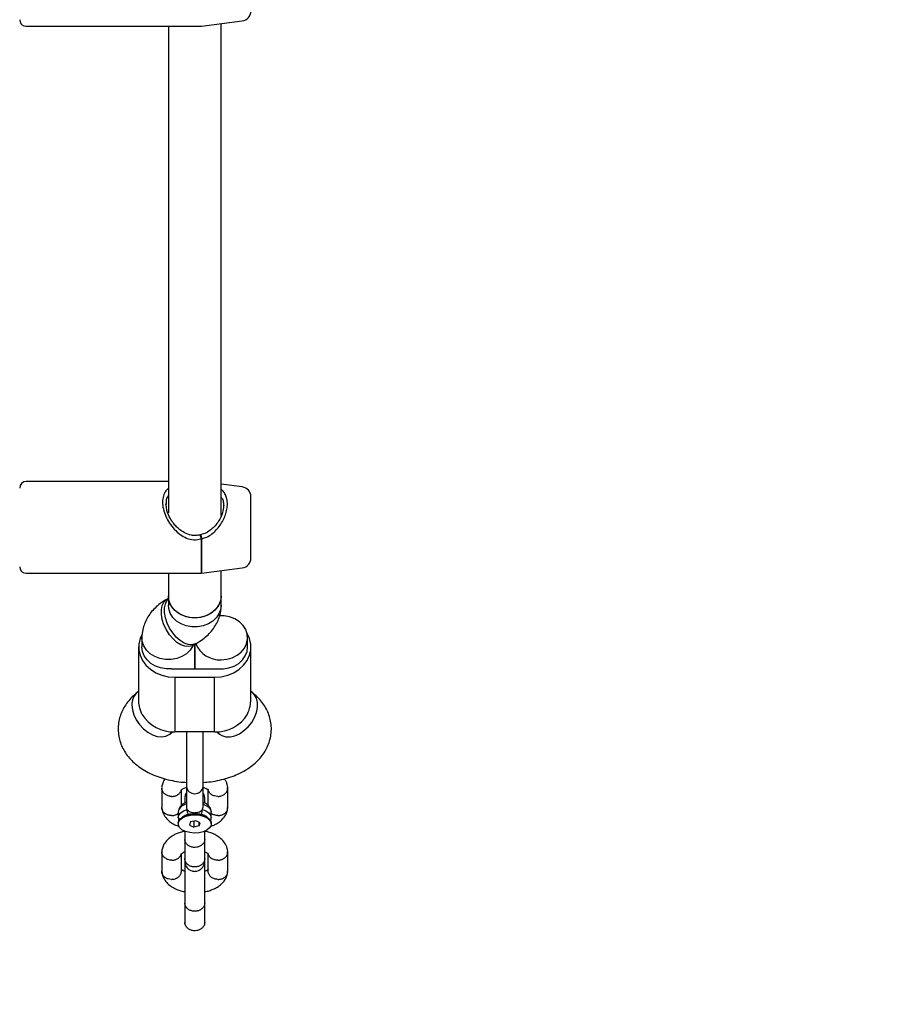
# Model space of a CAD drawing. Units: millimetres. Extents: x 4500 to 19880, y 334 to 25081.
# Drawn here: x 10172 to 10440, y 9329 to 9627 of the extents above; entities that cross this region are included whole.
import ezdxf

# ---------------------------------------------------------------- set-up
doc = ezdxf.new("R2010")
doc.units = ezdxf.units.MM
doc.layers.add('Dimensions', color=7, linetype='Continuous')
doc.styles.get("Standard").update_dxf_attribs({"font": 'arial.ttf'})
doc.dimstyles.new('Leikkiset keinu', dxfattribs={"dimtxt": 150, "dimasz": 2.5, "dimexe": 0.06, "dimexo": 0.625, "dimtad": 0, "dimtih": 1, "dimtoh": 1, "dimdec": 0, "dimtxsty": 'Standard', "dimcen": 2.5, "dimadec": 0, "dimazin": 0, "dimtfac": 1, "dimtmove": 0, "dimatfit": 3, "dimfxl": 1, "dimarcsym": 0})

# ---------------------------------------------------------------- blocks, each defined once
blk = doc.blocks.new('*D7')
at = {"layer": 'Defpoints', "color": 0, "transparency": 16777216}
for p in [(4500.2, 12380.2), (15410.13, 12380.2), (15410.13, 432.7)]:
    blk.add_point(p, dxfattribs=at)
at = {"layer": 'Dimensions', "color": 0, "lineweight": -2, "transparency": 16777216}
for p, q in [((4500.2, 12379.58), (4500.2, 432.64)), ((15410.13, 12379.58), (15410.13, 432.64)), ((4502.7, 432.7), (9679.61, 432.7)), ((15407.63, 432.7), (10230.72, 432.7))]:
    blk.add_line(p, q, dxfattribs=at)
at = {"layer": 'Dimensions', "color": 0, "transparency": 16777216}
for points in [[(4502.7, 433.12), (4502.7, 432.29), (4500.2, 432.7)], [(15407.63, 433.12), (15407.63, 432.29), (15410.13, 432.7)]]:
    blk.add_solid(points, dxfattribs=at)
at = {"layer": 'Dimensions', "color": 0, "transparency": 16777216, "insert": (9955.17, 432.7), "char_height": 150, "attachment_point": 5}
blk.add_mtext('10910', dxfattribs=at)
blk = doc.blocks.new('*D8')
at = {"layer": 'Defpoints', "color": 0, "transparency": 16777216}
for p in [(6500.2, 12120.7), (13410.13, 12120.7), (13410.13, 1637.94)]:
    blk.add_point(p, dxfattribs=at)
at = {"layer": 'Dimensions', "color": 0, "lineweight": -2, "transparency": 16777216}
for p, q in [((6500.2, 12120.08), (6500.2, 1637.88)), ((13410.13, 12120.08), (13410.13, 1637.88)), ((6502.7, 1637.94), (9730.41, 1637.94)), ((13407.63, 1637.94), (10179.92, 1637.94))]:
    blk.add_line(p, q, dxfattribs=at)
at = {"layer": 'Dimensions', "color": 0, "transparency": 16777216}
for points in [[(6502.7, 1638.36), (6502.7, 1637.53), (6500.2, 1637.94)], [(13407.63, 1638.36), (13407.63, 1637.53), (13410.13, 1637.94)]]:
    blk.add_solid(points, dxfattribs=at)
at = {"layer": 'Dimensions', "color": 0, "transparency": 16777216, "insert": (9955.17, 1637.94), "char_height": 150, "attachment_point": 5}
blk.add_mtext('6910', dxfattribs=at)
blk = doc.blocks.new('*D9')
at = {"layer": 'Defpoints', "color": 0, "transparency": 16777216}
for p in [(19586.46, 22380.49), (9955.17, 22370.63), (9975.17, 2830.2)]:
    blk.add_point(p, dxfattribs=at)
at = {"layer": 'Dimensions', "color": 0, "lineweight": -2, "transparency": 16777216}
for p, q in [((9955.79, 22370.63), (19586.52, 22380.49)), ((19586.46, 22377.99), (19596.38, 12687.49)), ((19606.46, 2842.56), (19596.54, 12533.07)), ((9975.79, 2830.21), (19606.52, 2840.06))]:
    blk.add_line(p, q, dxfattribs=at)
at = {"layer": 'Dimensions', "color": 0, "transparency": 16777216}
for points in [[(19586.88, 22377.99), (19586.05, 22377.99), (19586.46, 22380.49)], [(19606.87, 2842.56), (19606.04, 2842.56), (19606.46, 2840.06)]]:
    blk.add_solid(points, dxfattribs=at)
at = {"layer": 'Dimensions', "color": 0, "transparency": 16777216, "insert": (19596.46, 12610.28), "char_height": 150, "attachment_point": 5}
blk.add_mtext('19540', dxfattribs=at)
blk = doc.blocks.new('*D10')
at = {"layer": 'Defpoints', "color": 0, "transparency": 16777216}
for p in [(10214.67, 20370.63), (16965.26, 20370.63), (10706.8, 4350.99)]:
    blk.add_point(p, dxfattribs=at)
at = {"layer": 'Dimensions', "color": 0, "lineweight": -2, "transparency": 16777216}
for p, q in [((10215.29, 20370.63), (16965.32, 20370.63)), ((16965.26, 20368.13), (16965.26, 12438.02)), ((16965.26, 4353.49), (16965.26, 12283.6)), ((10707.42, 4350.99), (16965.32, 4350.99))]:
    blk.add_line(p, q, dxfattribs=at)
at = {"layer": 'Dimensions', "color": 0, "transparency": 16777216}
for points in [[(16964.84, 20368.13), (16965.67, 20368.13), (16965.26, 20370.63)], [(16964.84, 4353.49), (16965.67, 4353.49), (16965.26, 4350.99)]]:
    blk.add_solid(points, dxfattribs=at)
at = {"layer": 'Dimensions', "color": 0, "transparency": 16777216, "insert": (16965.26, 12360.81), "char_height": 150, "attachment_point": 5}
blk.add_mtext('16020', dxfattribs=at)

msp = doc.modelspace()

# ---------------------------------------------------------------- linework, layer by layer
at = {"linetype": 'Continuous', "lineweight": 25}
for p, q in [((10174.17, 9625.23), (10227.1, 9625.23)), ((10217.17, 9625.23), (10217.17, 9477.98)), ((10227.23, 9625.23), (10239.56, 9626.88)), ((10233.17, 9477.13), (10233.17, 9626.03)), ((10217.17, 9487.47), (10174.17, 9487.47)), ((10239.56, 9485.81), (10233.17, 9486.67)), ((10242.17, 9465.83), (10242.17, 9482.84)), ((10216.59, 9479.7), (10216.42, 9480.67)), ((10227.1, 9470.13), (10227.1, 9459.67)), ((10227.23, 9470.13), (10227.23, 9459.67)), ((10242.17, 9464.29), (10242.17, 9465.83)), ((10227.23, 9459.67), (10239.56, 9461.32)), ((10174.17, 9459.67), (10227.1, 9459.67)), ((10217.17, 9459.67), (10217.17, 9452.85)), ((10233.17, 9452.85), (10233.17, 9460.47)), ((10217.17, 9452.85), (10217.17, 9450.08)), ((10233.17, 9450.08), (10233.17, 9452.85)), ((10217.17, 9452.06), (10216.82, 9451.86)), ((10209.17, 9440.18), (10209.17, 9437.4)), ((10224.55, 9437.85), (10225.52, 9438.39)), ((10225.17, 9430.73), (10225.17, 9438.2)), ((10225.17, 9438.2), (10225.17, 9430.73)), ((10241.17, 9437.4), (10241.17, 9440.16)), ((10208.17, 9437.4), (10208.17, 9421.43)), ((10242.17, 9421.43), (10242.17, 9437.4)), ((10219.17, 9430.73), (10231.17, 9430.73)), ((10219.17, 9428.23), (10231.17, 9428.23)), ((10219.17, 9428.23), (10219.17, 9411.67)), ((10231.17, 9411.67), (10231.17, 9428.23)), ((10208.17, 9423.94), (10207.74, 9423.6)), ((10242.6, 9423.6), (10242.17, 9423.94)), ((10217.64, 9411.03), (10218.47, 9411.69)), ((10231.17, 9411.67), (10219.17, 9411.67)), ((10222.67, 9411.67), (10222.67, 9395.11)), ((10227.67, 9395.11), (10227.67, 9411.67)), ((10231.86, 9411.69), (10232.69, 9411.03)), ((10215.17, 9394.77), (10215.17, 9388.76)), ((10221.16, 9389.45), (10221.16, 9394.09)), ((10222.67, 9395.11), (10222.67, 9388.94)), ((10227.67, 9388.94), (10227.67, 9395.11)), ((10229.17, 9394.29), (10229.17, 9389.46)), ((10235.16, 9388.74), (10235.16, 9394.75)), ((10220.17, 9387.39), (10220.17, 9385.72)), ((10224.82, 9386.95), (10225.17, 9387.23)), ((10230.17, 9385.72), (10230.17, 9387.39)), ((10220.17, 9384.06), (10220.17, 9383.81)), ((10221.95, 9386.22), (10221.42, 9385.89)), ((10223.83, 9384.42), (10223.54, 9383.48)), ((10225.46, 9384.75), (10223.83, 9384.42)), ((10224.87, 9384.63), (10224.87, 9382.87)), ((10226.79, 9384.14), (10225.46, 9384.75)), ((10226.5, 9383.2), (10226.5, 9384.28)), ((10226.5, 9383.2), (10226.79, 9384.14)), ((10228.91, 9385.89), (10228.38, 9386.22)), ((10230.17, 9383.81), (10230.17, 9384.06)), ((10223.54, 9383.48), (10224.87, 9382.87)), ((10226.5, 9383.2), (10224.87, 9382.87)), ((10222.17, 9379.2), (10222.17, 9373.36)), ((10228.17, 9373.36), (10228.17, 9379.2)), ((10215.17, 9375.46), (10215.17, 9369.45)), ((10229.17, 9374.97), (10229.17, 9369.57)), ((10235.16, 9369.43), (10235.16, 9375.44)), ((10221.16, 9369.6), (10221.16, 9374.77)), ((10228.17, 9372.33), (10228.11, 9372.7)), ((10222.17, 9359.89), (10222.17, 9354.04)), ((10228.17, 9354.04), (10228.17, 9359.89))]:
    msp.add_line(p, q, dxfattribs=at)
at = {"linetype": 'Continuous', "lineweight": 25, "flags": 128}
for points in [[(10233.17, 9452.85), (10233.06, 9451.77), (10232.6, 9450.38), (10231.79, 9449.11), (10230.67, 9448.01), (10229.29, 9447.14), (10227.72, 9446.53), (10226.03, 9446.22), (10224.3, 9446.22), (10222.61, 9446.53), (10221.04, 9447.14), (10219.66, 9448.01), (10218.54, 9449.11), (10217.73, 9450.38), (10217.27, 9451.77), (10217.17, 9452.85)], [(10225.17, 9446.18), (10223.45, 9446.34), (10221.81, 9446.8), (10220.32, 9447.54), (10219.07, 9448.53), (10218.1, 9449.73), (10217.46, 9451.07), (10217.18, 9452.49), (10217.17, 9452.85)], [(10233.17, 9452.85), (10233.15, 9452.49), (10232.87, 9451.07), (10232.23, 9449.73), (10231.26, 9448.53), (10230.01, 9447.54), (10228.53, 9446.8), (10226.89, 9446.34), (10225.17, 9446.18)], [(10224.55, 9437.85), (10224.34, 9437.75), (10223.33, 9437.5), (10222.19, 9437.59), (10220.99, 9438.03), (10219.77, 9438.78), (10218.59, 9439.82), (10217.51, 9441.09), (10216.57, 9442.54), (10215.83, 9444.09), (10215.32, 9445.69), (10215.06, 9447.24), (10215.06, 9448.68), (10215.32, 9449.95), (10215.83, 9450.97), (10216.57, 9451.71), (10216.82, 9451.86)], [(10225.52, 9438.39), (10225.31, 9438.29), (10224.3, 9438.04), (10223.17, 9438.13), (10221.96, 9438.56), (10220.74, 9439.32), (10219.56, 9440.35), (10218.48, 9441.62), (10217.54, 9443.07), (10216.8, 9444.63), (10216.29, 9446.22), (10216.03, 9447.78), (10216.03, 9449.22), (10216.29, 9450.48), (10216.8, 9451.51), (10217.23, 9452)], [(10233.17, 9450.08), (10233.06, 9449), (10232.6, 9447.61), (10231.79, 9446.33), (10230.67, 9445.23), (10229.29, 9444.36), (10227.72, 9443.75), (10226.03, 9443.44), (10224.3, 9443.44), (10222.61, 9443.75), (10221.04, 9444.36), (10219.66, 9445.23), (10218.54, 9446.33), (10217.73, 9447.61), (10217.27, 9449), (10217.17, 9450.08)], [(10233.17, 9433.49), (10234.89, 9433.64), (10236.53, 9434.1), (10238.01, 9434.85), (10239.26, 9435.84), (10240.23, 9437.03), (10240.87, 9438.37), (10241.15, 9439.8), (10241.06, 9441.24), (10240.6, 9442.63), (10239.79, 9443.9), (10238.67, 9445), (10237.29, 9445.88), (10235.72, 9446.48), (10234.03, 9446.79), (10232.69, 9446.82)], [(10209.1, 9441.1), (10208.59, 9439.91), (10208.21, 9438.25), (10208.21, 9436.55), (10208.59, 9434.89), (10209.32, 9433.31), (10210.39, 9431.87), (10211.76, 9430.62), (10213.38, 9429.6), (10215.19, 9428.85), (10217.15, 9428.38), (10219.17, 9428.23)], [(10231.17, 9428.23), (10233.19, 9428.38), (10235.14, 9428.85), (10236.96, 9429.6), (10238.58, 9430.62), (10239.94, 9431.87), (10241.01, 9433.31), (10241.75, 9434.89), (10242.12, 9436.55), (10242.12, 9438.25), (10241.75, 9439.91), (10241.01, 9441.49), (10241, 9441.51)], [(10224.7, 9437.94), (10224.6, 9437.71), (10223.79, 9436.43), (10222.67, 9435.33), (10221.29, 9434.46), (10219.72, 9433.85), (10218.03, 9433.54), (10216.3, 9433.54), (10214.61, 9433.85), (10213.04, 9434.46), (10211.66, 9435.33), (10210.54, 9436.43), (10209.73, 9437.71), (10209.27, 9439.1), (10209.17, 9440.19)], [(10218.17, 9430.78), (10216.47, 9430.75), (10214.81, 9431.02), (10213.26, 9431.58), (10211.87, 9432.4), (10210.73, 9433.44), (10209.87, 9434.65), (10209.35, 9436), (10209.17, 9437.4)], [(10232.17, 9430.78), (10233.86, 9430.75), (10235.52, 9431.02), (10237.08, 9431.58), (10238.46, 9432.4), (10239.6, 9433.44), (10240.46, 9434.65), (10240.99, 9436), (10241.17, 9437.4)], [(10232.69, 9411.03), (10233.4, 9410.59), (10234.57, 9410.23), (10235.89, 9410.21), (10237.29, 9410.52), (10238.7, 9411.14), (10240.07, 9412.05), (10241.32, 9413.21), (10242.4, 9414.57), (10243.26, 9416.05), (10243.85, 9417.58), (10244.16, 9419.11), (10244.16, 9420.55), (10243.85, 9421.85), (10243.26, 9422.92), (10242.6, 9423.6)], [(10206.14, 9419.85), (10206.29, 9418.35), (10206.74, 9416.81), (10207.47, 9415.29), (10208.45, 9413.87), (10209.62, 9412.61), (10210.94, 9411.56), (10212.33, 9410.79), (10213.75, 9410.32), (10215.11, 9410.18), (10216.37, 9410.37), (10217.45, 9410.89), (10217.64, 9411.03)], [(10220.17, 9385.71), (10220.17, 9385.8), (10220.38, 9386.52), (10220.93, 9387.19), (10221.79, 9387.75), (10222.88, 9388.17)], [(10227.46, 9388.17), (10228.55, 9387.75), (10229.4, 9387.19), (10229.95, 9386.52), (10230.16, 9385.8), (10230.17, 9385.73)], [(10227.67, 9389.78), (10228.55, 9389.42), (10229.4, 9388.86), (10229.95, 9388.19), (10230.16, 9387.46), (10230.17, 9387.39)], [(10220.17, 9384.06), (10220.35, 9384.81), (10220.89, 9385.49), (10221.75, 9386.08), (10222.87, 9386.51), (10224.15, 9386.76), (10225.51, 9386.81), (10226.84, 9386.66), (10228.05, 9386.32), (10229.04, 9385.8), (10229.75, 9385.16), (10230.12, 9384.44), (10230.17, 9384.06)], [(10230.09, 9383.35), (10229.66, 9382.6), (10228.86, 9381.95), (10227.76, 9381.45), (10226.45, 9381.14), (10225.03, 9381.05), (10223.63, 9381.19), (10222.35, 9381.53), (10221.3, 9382.06), (10220.56, 9382.73), (10220.2, 9383.49), (10220.24, 9384.28)], [(10220.24, 9384.28), (10220.68, 9385.02), (10221.48, 9385.67), (10222.58, 9386.17), (10223.89, 9386.48), (10225.3, 9386.57), (10226.7, 9386.44), (10227.98, 9386.09), (10229.03, 9385.56), (10229.77, 9384.89), (10230.13, 9384.13), (10230.09, 9383.35)], [(10223.2, 9386.76), (10222.17, 9386.35), (10221.95, 9386.22)], [(10228.38, 9386.22), (10228.16, 9386.35), (10227.13, 9386.76)]]:
    msp.add_lwpolyline(points, dxfattribs=at)
at = {"linetype": 'Continuous', "lineweight": 25}
for centre, radius, start, end in [((10239.17, 9629.85), 3, 277.6, 360), ((10174.17, 9627.23), 2, 180, 270), ((10227.1, 9626.23), 1, 270, 277.6), ((10174.17, 9485.47), 2, 90, 180), ((10239.17, 9482.84), 3, 0, 82.4), ((10227.1, 9470.38), 1, 100.3301, 106.2664), ((10227.1, 9474.15), 4.02, 269.9969, 271.8835), ((10174.17, 9461.67), 2, 180, 270), ((10239.17, 9464.29), 3, 277.6, 360), ((10227.1, 9460.67), 1, 270, 277.6), ((10232.76, 9441.37), 7.89, 202.0946, 272.9296), ((10219.17, 9440.3), 9.57, 264.0065, 270.0028), ((10231.17, 9440.3), 9.57, 269.9972, 275.9935), ((10210.68, 9420.13), 4.55, 130.2521, 183.5132), ((10218.77, 9422.96), 11.29, 211.7625, 271.9971), ((10231.56, 9422.96), 11.29, 268.0029, 328.2375), ((10225.17, 9395.48), 2.53, 188.3596, 351.6404), ((10223.09, 9386.83), 2.98, 98.2134, 169.201), ((10225.17, 9378.79), 8.17, 87.5477, 92.4523)]:
    msp.add_arc(centre, radius, start, end, dxfattribs=at)
for points, knots in [([(10217.17, 9485.41), (10216.9, 9485.17), (10216.22, 9484.57), (10215.6, 9483.16), (10215.33, 9481.28), (10215.58, 9479.15), (10216.33, 9476.96), (10217.48, 9474.86), (10218.94, 9472.96), (10220.66, 9471.38), (10222.64, 9470.25), (10224.87, 9469.66), (10226.36, 9469.97), (10227.1, 9470.13)], [0, 0, 0, 0, 0.063982, 0.160872, 0.255899, 0.350511, 0.447984, 0.542876, 0.636957, 0.732684, 0.820669, 0.910376, 1, 1, 1, 1]), ([(10217.17, 9483.22), (10217.07, 9483.1), (10216.71, 9482.64), (10216.44, 9481.77), (10216.46, 9480.94), (10216.47, 9480.66)], [0, 0, 0, 0, 0.187089, 0.724852, 1, 1, 1, 1]), ([(10227.23, 9470.13), (10227.77, 9470.28), (10228.9, 9470.6), (10230.38, 9471.56), (10231.72, 9472.77), (10233.23, 9474.66), (10234.35, 9476.85), (10234.95, 9479.06), (10235.09, 9480.68), (10234.95, 9482.17), (10234.49, 9483.46), (10233.9, 9484.44), (10233.37, 9484.9), (10233.17, 9485.07)], [0, 0, 0, 0, 0.079171, 0.164777, 0.247852, 0.334256, 0.507187, 0.595365, 0.683124, 0.770857, 0.858939, 0.94534, 1, 1, 1, 1]), ([(10233.17, 9482.63), (10233.24, 9482.56), (10233.58, 9482.23), (10233.82, 9481.35), (10233.88, 9480.52), (10233.92, 9480.11)], [0, 0, 0, 0, 0.129198, 0.572576, 1, 1, 1, 1]), ([(10216.47, 9480.66), (10216.44, 9480.43), (10216.41, 9480.12), (10216.5, 9479.76), (10216.52, 9479.68)], [0, 0, 0, 0, 0.75783, 1, 1, 1, 1]), ([(10226.82, 9471.34), (10226.36, 9471.23), (10225.47, 9471.04), (10223.81, 9471.17), (10222.14, 9471.82), (10220.69, 9472.81), (10219.61, 9473.79), (10218.62, 9474.92), (10217.62, 9476.44), (10216.77, 9478.16), (10216.64, 9479.26), (10216.59, 9479.7)], [0, 0, 0, 0, 0.09406, 0.17907, 0.327531, 0.4454, 0.529469, 0.619058, 0.741365, 0.894031, 1, 1, 1, 1]), ([(10233.91, 9480.12), (10233.85, 9479.42), (10233.71, 9477.9), (10232.4, 9475.24), (10230.6, 9473.18), (10228.66, 9471.85), (10227.51, 9471.53), (10226.92, 9471.36)], [0, 0, 0, 0, 0.2039683, 0.4429893, 0.7121571, 0.854872, 1, 1, 1, 1]), ([(10226.82, 9471.34), (10226.82, 9471.34), (10226.81, 9471.35), (10226.81, 9471.29), (10226.83, 9471.16), (10226.87, 9470.96), (10226.93, 9470.72), (10227.01, 9470.43), (10227.07, 9470.24), (10227.1, 9470.13)], [0, 0, 0, 0, 0.0048231, 0.1699426, 0.3365548, 0.4954038, 0.6683011, 0.8070929, 1, 1, 1, 1]), ([(10226.92, 9471.36), (10226.92, 9471.36), (10226.93, 9471.38), (10226.96, 9471.32), (10227, 9471.21), (10227.06, 9471.01), (10227.12, 9470.74), (10227.19, 9470.42), (10227.22, 9470.22), (10227.23, 9470.13)], [0, 0, 0, 0, 0.005057, 0.1624, 0.336785, 0.456913, 0.66825, 0.852806, 1, 1, 1, 1]), ([(10216.82, 9451.86), (10216.41, 9451.63), (10215.38, 9451.03), (10213.89, 9449.91), (10212.42, 9448.49), (10211.22, 9446.94), (10210.28, 9445.29), (10209.6, 9443.5), (10209.22, 9441.78), (10209.18, 9440.64), (10209.17, 9440.18)], [0, 0, 0, 0, 0.094718, 0.24015, 0.379463, 0.513058, 0.642183, 0.768241, 0.905636, 1, 1, 1, 1]), ([(10225.52, 9438.39), (10225.92, 9438.63), (10226.96, 9439.23), (10228.44, 9440.35), (10229.91, 9441.76), (10231.11, 9443.31), (10232.05, 9444.96), (10232.74, 9446.75), (10233.11, 9448.48), (10233.15, 9449.61), (10233.17, 9450.08)], [0, 0, 0, 0, 0.094718, 0.24015, 0.379463, 0.513058, 0.642183, 0.768241, 0.905636, 1, 1, 1, 1]), ([(10224.31, 9437.71), (10224.3, 9437.71), (10224.29, 9437.69), (10224.45, 9437.79), (10224.55, 9437.85)], [0, 0, 0, 0, 0.380868, 1, 1, 1, 1]), ([(10207.74, 9423.6), (10207.36, 9423.28), (10206.43, 9422.52), (10205.15, 9421.15), (10203.95, 9419.5), (10203.03, 9417.75), (10202.36, 9415.88), (10201.99, 9413.89), (10201.94, 9411.86), (10202.22, 9409.88), (10202.78, 9407.99), (10203.62, 9406.2), (10204.72, 9404.52), (10206.07, 9402.96), (10207.68, 9401.53), (10209.54, 9400.22), (10211.64, 9399.08), (10213.96, 9398.11), (10216.43, 9397.33), (10219.02, 9396.78), (10221.11, 9396.46), (10222.34, 9396.41), (10222.67, 9396.39)], [0, 0, 0, 0, 0.036124, 0.088311, 0.138411, 0.186859, 0.234145, 0.28528, 0.334961, 0.383667, 0.431887, 0.480263, 0.529466, 0.580153, 0.63287, 0.687878, 0.744943, 0.803331, 0.862064, 0.920554, 0.978698, 1, 1, 1, 1]), ([(10227.67, 9396.38), (10228.46, 9396.44), (10230.15, 9396.58), (10232.67, 9397.04), (10235.23, 9397.72), (10237.69, 9398.62), (10240.02, 9399.76), (10242.09, 9401.09), (10243.85, 9402.56), (10245.29, 9404.1), (10246.46, 9405.76), (10247.36, 9407.51), (10248, 9409.4), (10248.36, 9411.38), (10248.38, 9413.41), (10248.09, 9415.39), (10247.5, 9417.27), (10246.65, 9419.05), (10245.53, 9420.72), (10244.19, 9422.26), (10243.13, 9423.15), (10242.6, 9423.6)], [0, 0, 0, 0, 0.051353, 0.109761, 0.168816, 0.228761, 0.28972, 0.351488, 0.405632, 0.457627, 0.507587, 0.55593, 0.603149, 0.654162, 0.703757, 0.75242, 0.800629, 0.849038, 0.898321, 0.949129, 1, 1, 1, 1]), ([(10209.17, 9417.01), (10208.87, 9417.83), (10208.3, 9419.37), (10208.23, 9420.77), (10208.2, 9421.43)], [0, 0, 0, 0, 0.532321, 1, 1, 1, 1]), ([(10241.16, 9417.01), (10241.46, 9417.83), (10242.04, 9419.37), (10242.1, 9420.77), (10242.13, 9421.43)], [0, 0, 0, 0, 0.532321, 1, 1, 1, 1]), ([(10217.5, 9410.92), (10217.5, 9410.91), (10217.47, 9410.87), (10217.56, 9410.96), (10217.64, 9411.03)], [0, 0, 0, 0, 0.164327, 1, 1, 1, 1]), ([(10232.69, 9411.03), (10232.74, 9410.99), (10232.84, 9410.91), (10232.82, 9410.92), (10232.82, 9410.93)], [0, 0, 0, 0, 0.499772, 1, 1, 1, 1]), ([(10216.2, 9397.45), (10216.13, 9397.38), (10215.76, 9396.98), (10215.41, 9396.11), (10215.26, 9395.31), (10215.18, 9394.9)], [0, 0, 0, 0, 0.093308, 0.537579, 1, 1, 1, 1]), ([(10235.16, 9394.89), (10235.11, 9395.19), (10235.01, 9395.8), (10234.7, 9396.67), (10234.3, 9397.2), (10234.1, 9397.46)], [0, 0, 0, 0, 0.335654, 0.668198, 1, 1, 1, 1]), ([(10218.17, 9392.15), (10218.15, 9392.15), (10217.8, 9392.16), (10217.12, 9392.28), (10216.22, 9392.72), (10215.56, 9393.38), (10215.2, 9394.09), (10215.21, 9394.54), (10215.21, 9394.72)], [0, 0, 0, 0, 0.0085777, 0.2232641, 0.4379482, 0.6526218, 0.8673877, 1, 1, 1, 1]), ([(10218.17, 9392.15), (10218.18, 9392.15), (10218.53, 9392.15), (10219.22, 9392.24), (10220.1, 9392.65), (10220.79, 9393.28), (10220.99, 9393.81), (10221.1, 9394.07)], [0, 0, 0, 0, 0.009907, 0.257858, 0.505788, 0.753749, 1, 1, 1, 1]), ([(10221.1, 9394.07), (10221.1, 9394.08), (10221.1, 9394.13), (10221.12, 9394.13), (10221.23, 9394.23), (10221.5, 9394.42), (10221.94, 9394.64), (10222.34, 9394.8), (10222.62, 9394.88), (10222.67, 9394.89)], [0, 0, 0, 0, 0.069339, 0.2416383, 0.4008773, 0.6115534, 0.7997704, 0.9638481, 1, 1, 1, 1]), ([(10222.67, 9393.26), (10222.56, 9393.1), (10222.24, 9392.63), (10222.2, 9392.05), (10222.17, 9391.65)], [0, 0, 0, 0, 0.3183, 1, 1, 1, 1]), ([(10227.67, 9394.89), (10227.81, 9394.85), (10228.14, 9394.75), (10228.49, 9394.59), (10228.73, 9394.46), (10228.95, 9394.34), (10229.06, 9394.3), (10229.14, 9394.3), (10229.17, 9394.32), (10229.19, 9394.29), (10229.19, 9394.28)], [0, 0, 0, 0, 0.1058, 0.233395, 0.302935, 0.398509, 0.658415, 0.762108, 0.872801, 1, 1, 1, 1]), ([(10228.17, 9391.65), (10228.14, 9391.98), (10228.09, 9392.58), (10227.8, 9393.1), (10227.67, 9393.33)], [0, 0, 0, 0, 0.547806, 1, 1, 1, 1]), ([(10232.17, 9392.15), (10232.15, 9392.15), (10231.8, 9392.15), (10231.12, 9392.24), (10230.23, 9392.65), (10229.56, 9393.28), (10229.26, 9393.87), (10229.21, 9394.22), (10229.2, 9394.28)], [0, 0, 0, 0, 0.009316, 0.242454, 0.475594, 0.708763, 0.941989, 1, 1, 1, 1]), ([(10232.17, 9392.15), (10232.18, 9392.15), (10232.53, 9392.16), (10233.22, 9392.28), (10234.11, 9392.72), (10234.77, 9393.39), (10235.14, 9394.09), (10235.13, 9394.54), (10235.12, 9394.72)], [0, 0, 0, 0, 0.008578, 0.223249, 0.437925, 0.652637, 0.867392, 1, 1, 1, 1]), ([(10222.67, 9390.38), (10222.62, 9390.36), (10222.19, 9390.22), (10221.51, 9389.83), (10220.76, 9389.15), (10220.32, 9388.36), (10220.13, 9387.73), (10220.18, 9387.4), (10220.19, 9387.35)], [0, 0, 0, 0, 0.030279, 0.303061, 0.537862, 0.754553, 0.963661, 1, 1, 1, 1]), ([(10222.17, 9391.68), (10222.17, 9391.69), (10222.17, 9391.73), (10222.17, 9391.36), (10222.17, 9390.82), (10222.17, 9390.16), (10222.17, 9390.13)], [0, 0, 0, 0, 0.124033, 0.434883, 0.97576, 1, 1, 1, 1]), ([(10230.15, 9387.33), (10230.15, 9387.38), (10230.21, 9387.72), (10230.01, 9388.36), (10229.58, 9389.12), (10228.9, 9389.76), (10228.24, 9390.17), (10227.78, 9390.33), (10227.67, 9390.37)], [0, 0, 0, 0, 0.033844, 0.252102, 0.462424, 0.680646, 0.918488, 1, 1, 1, 1]), ([(10228.17, 9390.15), (10228.17, 9390.17), (10228.17, 9390.83), (10228.17, 9391.35), (10228.17, 9391.73), (10228.17, 9391.69), (10228.17, 9391.68)], [0, 0, 0, 0, 0.018929, 0.56275, 0.875292, 1, 1, 1, 1]), ([(10215.17, 9388.62), (10215.22, 9388.32), (10215.32, 9387.72), (10215.75, 9386.62), (10216.55, 9385.43), (10217.78, 9384.37), (10219.03, 9383.57), (10219.96, 9383.27), (10220.38, 9383.14)], [0, 0, 0, 0, 0.126816, 0.252456, 0.479835, 0.675386, 0.849481, 1, 1, 1, 1]), ([(10218.17, 9386.36), (10218.15, 9386.36), (10217.8, 9386.35), (10217.12, 9386.44), (10216.22, 9386.85), (10215.56, 9387.48), (10215.2, 9388.17), (10215.21, 9388.63), (10215.21, 9388.8)], [0, 0, 0, 0, 0.008578, 0.223249, 0.437925, 0.652637, 0.867392, 1, 1, 1, 1]), ([(10218.17, 9386.36), (10218.18, 9386.36), (10218.53, 9386.37), (10219.2, 9386.5), (10219.89, 9386.78), (10220.13, 9387.03), (10220.17, 9387.06)], [0, 0, 0, 0, 0.018272, 0.475541, 0.932813, 1, 1, 1, 1]), ([(10222.67, 9388.94), (10222.67, 9388.81), (10222.69, 9388.52), (10222.81, 9388.29), (10222.88, 9388.17)], [0, 0, 0, 0, 0.478841, 1, 1, 1, 1]), ([(10222.88, 9388.17), (10222.93, 9388.1), (10223.01, 9387.97), (10223.14, 9387.85), (10223.36, 9387.67), (10223.75, 9387.45), (10224.43, 9387.26), (10224.92, 9387.24), (10225.17, 9387.23)], [0, 0, 0, 0, 0.120482, 0.20761, 0.236289, 0.498687, 0.752217, 1, 1, 1, 1]), ([(10223.2, 9386.76), (10223.46, 9386.81), (10223.84, 9386.9), (10224.37, 9386.93), (10224.67, 9386.94), (10224.82, 9386.95)], [0, 0, 0, 0, 0.4977125, 0.7493006, 1, 1, 1, 1]), ([(10225.17, 9387.23), (10225.33, 9387.23), (10225.68, 9387.24), (10226.29, 9387.36), (10226.98, 9387.61), (10227.29, 9387.98), (10227.46, 9388.17)], [0, 0, 0, 0, 0.17019, 0.353402, 0.659352, 1, 1, 1, 1]), ([(10225.17, 9387.23), (10225.17, 9387.23), (10225.17, 9387.23), (10225.17, 9387.23), (10225.18, 9387.22), (10225.2, 9387.21), (10225.26, 9387.17), (10225.37, 9387.08), (10225.46, 9387), (10225.52, 9386.95)], [0, 0, 0, 0, 0.002542, 0.005755, 0.014474, 0.041835, 0.137853, 0.497529, 1, 1, 1, 1]), ([(10225.52, 9386.95), (10225.66, 9386.94), (10225.96, 9386.93), (10226.49, 9386.9), (10226.88, 9386.81), (10227.13, 9386.76)], [0, 0, 0, 0, 0.251167, 0.503218, 1, 1, 1, 1]), ([(10227.46, 9388.17), (10227.52, 9388.29), (10227.64, 9388.52), (10227.66, 9388.81), (10227.67, 9388.94)], [0, 0, 0, 0, 0.521397, 1, 1, 1, 1]), ([(10229.89, 9383.06), (10230.19, 9383.16), (10230.84, 9383.39), (10231.84, 9383.9), (10233.17, 9384.81), (10234.26, 9386.05), (10234.94, 9387.39), (10235.08, 9388.2), (10235.16, 9388.61)], [0, 0, 0, 0, 0.108051, 0.232454, 0.403297, 0.663539, 0.828402, 1, 1, 1, 1]), ([(10232.17, 9386.36), (10232.15, 9386.36), (10231.8, 9386.37), (10231.13, 9386.5), (10230.44, 9386.78), (10230.2, 9387.03), (10230.17, 9387.06)], [0, 0, 0, 0, 0.018272, 0.47556, 0.932811, 1, 1, 1, 1]), ([(10232.17, 9386.36), (10232.18, 9386.36), (10232.53, 9386.35), (10233.22, 9386.44), (10234.11, 9386.85), (10234.77, 9387.48), (10235.14, 9388.17), (10235.13, 9388.63), (10235.12, 9388.8)], [0, 0, 0, 0, 0.008578, 0.223264, 0.437948, 0.652622, 0.867388, 1, 1, 1, 1]), ([(10220.2, 9385.7), (10220.2, 9385.47), (10220.19, 9385.12), (10220.35, 9384.81), (10220.41, 9384.71)], [0, 0, 0, 0, 0.664003, 1, 1, 1, 1]), ([(10229.95, 9384.72), (10229.97, 9384.76), (10230.13, 9385.05), (10230.21, 9385.43), (10230.16, 9385.72), (10230.16, 9385.74)], [0, 0, 0, 0, 0.1384692, 0.9542169, 1, 1, 1, 1]), ([(10222.19, 9381.62), (10221.71, 9381.51), (10220.79, 9381.31), (10219.6, 9380.85), (10218.49, 9380.3), (10217.16, 9379.38), (10216.07, 9378.15), (10215.39, 9376.8), (10215.25, 9376), (10215.18, 9375.59)], [0, 0, 0, 0, 0.134154, 0.257438, 0.361005, 0.503235, 0.719891, 0.857142, 1, 1, 1, 1]), ([(10222.17, 9381.62), (10222.17, 9381.48), (10222.17, 9380.87), (10222.17, 9380.03), (10222.17, 9379.44), (10222.17, 9379.17)], [0, 0, 0, 0, 0.134837, 0.604886, 1, 1, 1, 1]), ([(10235.16, 9375.58), (10235.11, 9375.88), (10235.02, 9376.48), (10234.58, 9377.58), (10233.78, 9378.77), (10232.56, 9379.85), (10230.92, 9380.81), (10229.42, 9381.43), (10228.3, 9381.57), (10228.09, 9381.59)], [0, 0, 0, 0, 0.104274, 0.207582, 0.394545, 0.555337, 0.698487, 0.944174, 1, 1, 1, 1]), ([(10228.17, 9379.17), (10228.17, 9379.44), (10228.17, 9380.03), (10228.17, 9380.86), (10228.17, 9381.46), (10228.17, 9381.58)], [0, 0, 0, 0, 0.39997, 0.875799, 1, 1, 1, 1]), ([(10228.17, 9379.15), (10228.17, 9379.14), (10228.16, 9378.86), (10228.04, 9378.3), (10227.53, 9377.58), (10226.75, 9377.03), (10225.8, 9376.72), (10224.77, 9376.69), (10223.79, 9376.93), (10222.96, 9377.43), (10222.39, 9378.12), (10222.19, 9378.72), (10222.17, 9379.07), (10222.17, 9379.14), (10222.17, 9379.15)], [0, 0, 0, 0, 0.004289, 0.111632, 0.218974, 0.326311, 0.433694, 0.541092, 0.6485, 0.755902, 0.863291, 0.97063, 0.995711, 1, 1, 1, 1]), ([(10218.17, 9372.84), (10218.15, 9372.84), (10217.8, 9372.85), (10217.12, 9372.97), (10216.22, 9373.41), (10215.56, 9374.07), (10215.2, 9374.77), (10215.21, 9375.23), (10215.21, 9375.4)], [0, 0, 0, 0, 0.0085777, 0.2232641, 0.4379482, 0.6526218, 0.8673877, 1, 1, 1, 1]), ([(10221.1, 9374.76), (10221.1, 9374.77), (10221.1, 9374.81), (10221.12, 9374.82), (10221.23, 9374.92), (10221.51, 9375.1), (10221.83, 9375.28), (10222.1, 9375.38), (10222.17, 9375.4)], [0, 0, 0, 0, 0.081063, 0.282496, 0.468659, 0.714957, 0.934999, 1, 1, 1, 1]), ([(10228.17, 9375.41), (10228.3, 9375.35), (10228.51, 9375.26), (10228.73, 9375.14), (10228.95, 9375.03), (10229.06, 9374.98), (10229.14, 9374.98), (10229.17, 9375), (10229.19, 9374.97), (10229.19, 9374.96)], [0, 0, 0, 0, 0.12266, 0.202245, 0.311624, 0.609073, 0.727745, 0.854428, 1, 1, 1, 1]), ([(10232.17, 9372.84), (10232.15, 9372.84), (10231.8, 9372.83), (10231.12, 9372.92), (10230.23, 9373.33), (10229.56, 9373.96), (10229.26, 9374.55), (10229.21, 9374.9), (10229.2, 9374.97)], [0, 0, 0, 0, 0.009316, 0.242454, 0.475594, 0.708763, 0.941989, 1, 1, 1, 1]), ([(10232.17, 9372.84), (10232.18, 9372.84), (10232.53, 9372.85), (10233.22, 9372.97), (10234.11, 9373.41), (10234.77, 9374.07), (10235.14, 9374.77), (10235.13, 9375.23), (10235.12, 9375.4)], [0, 0, 0, 0, 0.0085776, 0.2232493, 0.4379249, 0.6526367, 0.8673919, 1, 1, 1, 1]), ([(10218.17, 9372.84), (10218.18, 9372.84), (10218.53, 9372.83), (10219.22, 9372.92), (10220.1, 9373.33), (10220.79, 9373.96), (10220.99, 9374.49), (10221.1, 9374.76)], [0, 0, 0, 0, 0.009907, 0.257858, 0.505788, 0.753749, 1, 1, 1, 1]), ([(10222.17, 9373.43), (10222.17, 9373.22), (10222.17, 9372.8), (10222.17, 9372.63), (10222.17, 9372.54)], [0, 0, 0, 0, 0.500261, 1, 1, 1, 1]), ([(10228.17, 9373.36), (10228.17, 9373.35), (10228.16, 9373.05), (10228.04, 9372.46), (10227.53, 9371.7), (10226.75, 9371.13), (10225.8, 9370.8), (10224.77, 9370.77), (10223.79, 9371.03), (10222.96, 9371.55), (10222.39, 9372.27), (10222.19, 9372.9), (10222.17, 9373.27), (10222.17, 9373.35), (10222.17, 9373.36)], [0, 0, 0, 0, 0.0042888, 0.1116248, 0.2189627, 0.3263186, 0.4336964, 0.5410912, 0.6484934, 0.7558915, 0.8632532, 0.9706155, 0.9957112, 1, 1, 1, 1]), ([(10222.17, 9372.54), (10222.2, 9372.21), (10222.25, 9371.59), (10222.64, 9370.82), (10223.1, 9370.28), (10223.65, 9369.85), (10224.22, 9369.59), (10224.86, 9369.47), (10225.51, 9369.46), (10226.19, 9369.62), (10226.88, 9370), (10227.5, 9370.55), (10228.04, 9371.42), (10228.12, 9372.15), (10228.17, 9372.54)], [0, 0, 0, 0, 0.101569, 0.190794, 0.26604, 0.32761, 0.414854, 0.46728, 0.526036, 0.621474, 0.689999, 0.77566, 0.879704, 1, 1, 1, 1]), ([(10222.17, 9372.36), (10222.17, 9372.38), (10222.17, 9372.42), (10222.17, 9372.06), (10222.17, 9371.11), (10222.17, 9369.56), (10222.17, 9368), (10222.17, 9366.28), (10222.17, 9364.16), (10222.17, 9362.18), (10222.17, 9360.71), (10222.17, 9360.12), (10222.17, 9359.86)], [0, 0, 0, 0, 0.03419, 0.119876, 0.268968, 0.389407, 0.481061, 0.572786, 0.693224, 0.842244, 0.927954, 1, 1, 1, 1]), ([(10228.17, 9372.54), (10228.17, 9372.63), (10228.17, 9372.8), (10228.17, 9373.22), (10228.17, 9373.43)], [0, 0, 0, 0, 0.499739, 1, 1, 1, 1]), ([(10228.17, 9359.86), (10228.17, 9360.12), (10228.17, 9360.71), (10228.17, 9362.18), (10228.17, 9364.16), (10228.17, 9366.28), (10228.17, 9368), (10228.17, 9369.56), (10228.17, 9371.11), (10228.17, 9372.06), (10228.17, 9372.42), (10228.17, 9372.38), (10228.17, 9372.36)], [0, 0, 0, 0, 0.072046, 0.157756, 0.306776, 0.427214, 0.518939, 0.610593, 0.731032, 0.880124, 0.96581, 1, 1, 1, 1]), ([(10215.17, 9369.31), (10215.22, 9369), (10215.32, 9368.4), (10215.75, 9367.3), (10216.55, 9366.12), (10217.77, 9365.04), (10219.42, 9364.08), (10220.88, 9363.46), (10221.98, 9363.33), (10222.17, 9363.3)], [0, 0, 0, 0, 0.104994, 0.209014, 0.397268, 0.559169, 0.703307, 0.950689, 1, 1, 1, 1]), ([(10218.17, 9367.04), (10218.15, 9367.04), (10217.8, 9367.04), (10217.12, 9367.13), (10216.22, 9367.53), (10215.56, 9368.17), (10215.2, 9368.85), (10215.21, 9369.31), (10215.21, 9369.48)], [0, 0, 0, 0, 0.0085776, 0.2232493, 0.4379249, 0.6526367, 0.8673919, 1, 1, 1, 1]), ([(10218.17, 9367.04), (10218.18, 9367.04), (10218.53, 9367.05), (10219.22, 9367.17), (10220.1, 9367.61), (10220.78, 9368.27), (10221.07, 9368.94), (10221.18, 9369.4), (10221.15, 9369.57), (10221.15, 9369.6)], [0, 0, 0, 0, 0.008577, 0.223223, 0.437871, 0.652545, 0.867272, 0.973505, 1, 1, 1, 1]), ([(10222.17, 9369.48), (10222.04, 9369.53), (10221.82, 9369.62), (10221.6, 9369.74), (10221.39, 9369.86), (10221.27, 9369.9), (10221.2, 9369.9), (10221.16, 9369.88), (10221.15, 9369.91), (10221.14, 9369.92)], [0, 0, 0, 0, 0.12266, 0.202245, 0.311624, 0.609073, 0.727745, 0.854428, 1, 1, 1, 1]), ([(10229.23, 9370.13), (10229.23, 9370.11), (10229.24, 9370.07), (10229.21, 9370.07), (10229.1, 9369.96), (10228.83, 9369.78), (10228.5, 9369.6), (10228.23, 9369.5), (10228.17, 9369.48)], [0, 0, 0, 0, 0.081128, 0.282546, 0.468697, 0.714977, 0.935003, 1, 1, 1, 1]), ([(10228.17, 9363.27), (10228.64, 9363.37), (10229.55, 9363.58), (10230.73, 9364.03), (10231.84, 9364.58), (10233.17, 9365.5), (10234.26, 9366.74), (10234.94, 9368.08), (10235.08, 9368.88), (10235.16, 9369.29)], [0, 0, 0, 0, 0.132512, 0.256029, 0.359793, 0.502293, 0.71936, 0.856871, 1, 1, 1, 1]), ([(10232.17, 9367.04), (10232.15, 9367.04), (10231.8, 9367.05), (10231.12, 9367.17), (10230.23, 9367.61), (10229.55, 9368.27), (10229.26, 9368.94), (10229.15, 9369.4), (10229.18, 9369.57), (10229.19, 9369.6)], [0, 0, 0, 0, 0.008577, 0.223232, 0.43787, 0.652533, 0.867251, 0.973489, 1, 1, 1, 1]), ([(10232.17, 9367.04), (10232.18, 9367.04), (10232.53, 9367.04), (10233.22, 9367.13), (10234.11, 9367.53), (10234.77, 9368.17), (10235.14, 9368.85), (10235.13, 9369.31), (10235.12, 9369.49)], [0, 0, 0, 0, 0.008578, 0.223264, 0.437948, 0.652622, 0.867388, 1, 1, 1, 1]), ([(10228.17, 9359.84), (10228.17, 9359.83), (10228.16, 9359.54), (10228.04, 9358.98), (10227.53, 9358.26), (10226.75, 9357.71), (10225.8, 9357.41), (10224.77, 9357.37), (10223.79, 9357.62), (10222.96, 9358.11), (10222.39, 9358.8), (10222.19, 9359.41), (10222.17, 9359.75), (10222.17, 9359.83), (10222.17, 9359.84)], [0, 0, 0, 0, 0.004289, 0.111632, 0.218974, 0.326311, 0.433694, 0.541092, 0.6485, 0.755902, 0.863291, 0.97063, 0.995711, 1, 1, 1, 1]), ([(10222.17, 9354.06), (10222.17, 9353.85), (10222.17, 9353.44), (10222.17, 9353.28), (10222.17, 9353.2)], [0, 0, 0, 0, 0.500203, 1, 1, 1, 1]), ([(10228.17, 9354.04), (10228.17, 9354.03), (10228.16, 9353.73), (10228.04, 9353.15), (10227.53, 9352.39), (10226.75, 9351.81), (10225.8, 9351.49), (10224.77, 9351.45), (10223.79, 9351.71), (10222.96, 9352.23), (10222.39, 9352.96), (10222.19, 9353.59), (10222.17, 9353.95), (10222.17, 9354.03), (10222.17, 9354.04)], [0, 0, 0, 0, 0.004289, 0.111625, 0.218963, 0.326319, 0.433696, 0.541091, 0.648493, 0.755891, 0.863253, 0.970615, 0.995711, 1, 1, 1, 1]), ([(10228.17, 9353.2), (10228.17, 9353.28), (10228.17, 9353.44), (10228.17, 9353.85), (10228.17, 9354.06)], [0, 0, 0, 0, 0.499797, 1, 1, 1, 1])]:
    msp.add_open_spline(points, degree=3, knots=knots, dxfattribs=at)
for points in [[(10223.2, 9386.76), (10223.15, 9386.87), (10223.06, 9387.1), (10222.96, 9387.47), (10222.89, 9387.84), (10222.88, 9388.06), (10222.88, 9388.17)], [(10227.13, 9386.76), (10227.18, 9386.87), (10227.27, 9387.1), (10227.38, 9387.47), (10227.44, 9387.84), (10227.45, 9388.06), (10227.46, 9388.17)]]:
    msp.add_open_spline(points, degree=3, dxfattribs=at)

# ---------------------------------------------------------------- dimensions: what is measured, and where the dimension line sits
at = {"layer": 'Dimensions'}
dim = msp.add_aligned_dim(p1=(9975.17, 2830.2), p2=(9955.17, 22370.63), distance=-9631.3, dimstyle='Leikkiset keinu', dxfattribs=at)
dim.commit()
dim.dimension.update_dxf_attribs({"geometry": '*D9', "text_midpoint": (19596.46, 12610.28)})
dim = msp.add_linear_dim(base=(16965.26, 20370.63), p1=(10706.8, 4350.99), p2=(10214.67, 20370.63), angle=90, dimstyle='Leikkiset keinu', dxfattribs=at)
dim.commit()
dim.dimension.update_dxf_attribs({"geometry": '*D10', "text_midpoint": (16965.26, 12360.81), "dimtype": 160})
for base, p1, p2, picture, middle in [((15410.13, 432.7), (4500.2, 12380.2), (15410.13, 12380.2), '*D7', (9955.17, 432.7)), ((13410.13, 1637.94), (6500.2, 12120.7), (13410.13, 12120.7), '*D8', (9955.17, 1637.94))]:
    dim = msp.add_linear_dim(base=base, p1=p1, p2=p2, dimstyle='Leikkiset keinu', dxfattribs=at)
    dim.commit()
    dim.dimension.update_dxf_attribs({"geometry": picture, "text_midpoint": middle})

doc.saveas('drawing.dxf')
